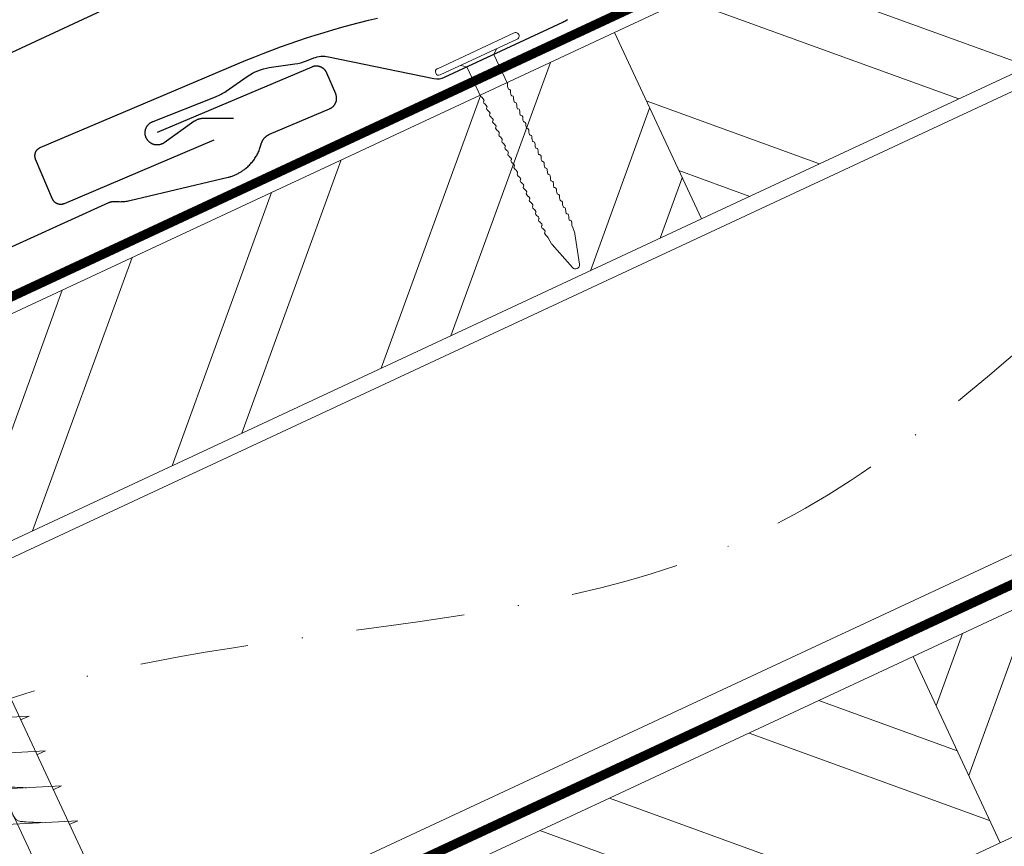
# Model space of a CAD drawing. Units: millimetres. Extents: x -19674 to 48855, y -21846 to -17013.
# Drawn here: x 45678 to 45793, y -21291 to -21195 of the extents above; entities that cross this region are included whole.
import ezdxf

# ---------------------------------------------------------------- set-up
doc = ezdxf.new("R2010")
doc.units = ezdxf.units.MM
doc.linetypes.add('STRICHPUNKT', pattern=[25.4, 12.7, -6.35, 0, -6.35])
doc.linetypes.add('Trennlage', pattern=[30, 12, -18])
for name, color, linetype, lineweight, true_color in [('01_PREFA-Dachprodukt', 7, 'Continuous', 25, 0xe1000f), ('01_PREFA-Hafte', 7, 'Continuous', 25, 0xff7f7f), ('02_Kantteile', 7, 'Continuous', 25, 0xff7f7f), ('02_Nägel', 7, 'Continuous', 15, 0xff7f7f), ('04_Trennlage', 7, 'Continuous', 25, 0x505f69), ('04_Trennlage_Linie', 7, 'Continuous', 0, 0x505f69), ('04_Unterdach', 7, 'Continuous', 25, 0x505f69), ('04_Unterdach_Linie', 7, 'Continuous', 0, 0x505f69), ('06_Holz', 7, 'Continuous', 15, 0x8296a0), ('06_Holzschfraffur', 7, 'Continuous', 13, 0xdce6eb), ('09_Luft', 7, 'Continuous', 5, 0x8296a0)]:
    doc.layers.add(name, color=color, linetype=linetype, lineweight=lineweight, true_color=true_color)

# ---------------------------------------------------------------- blocks, each defined once
blk = doc.blocks.new('A$C4BAB4951-flat-1-flat-1-flat-10')
at = {"layer": '02_Nägel'}
for p, q in [((39.08, 98.21, 0), (30.19, 93.88, 0)), ((39.43, 97.49, 0), (30.54, 93.15, 0)), ((36.74, 95.66, 0), (33.64, 94.15, 0)), ((36.74, 95.66, 0), (37.05, 96.33, 0)), ((38.39, 92.28, 0), (36.74, 95.66, 0)), ((33.64, 94.15, 0), (32.92, 94.31, 0)), ((35.29, 90.77, 0), (33.64, 94.15, 0)), ((46.57, 74.97, 0), (46.27, 75.75, 0)), ((47.18, 71.35, 0), (46.59, 74.88, 0)), ((43.89, 73.67, 0), (43.47, 74.38, 0)), ((46.37, 70.95, 0), (43.95, 73.59, 0)), ((46.93, 70.86, 0), (46.91, 70.85, 0))]:
    blk.add_line(p, q, dxfattribs=at)
for centre, radius, start, end in [((39.26, 97.85, 0), 0.402, 296, 116), ((30.37, 93.52, 0), 0.402, 116, 296), ((38.21, 92.2, 0), 0.196, 7.6711, 26), ((36.35, 91.95, 0), 2.07, 0.5196, 7.6711), ((39.06, 91.97, 0), 0.635, 180.5057, 205.6735), ((38.58, 91.74, 0), 0.106, 203.8027, 269.7368), ((38.58, 91.44, 0), 0.196, 7.6711, 89.7368), ((36.72, 91.19, 0), 2.07, 0.5196, 7.6711), ((39.43, 91.21, 0), 0.634, 180.4964, 205.3324), ((38.95, 90.98, 0), 0.106, 203.8027, 269.7368), ((38.95, 90.68, 0), 0.196, 7.6711, 89.7368), ((35.46, 90.86, 0), 0.196, 206, 224.3289), ((36.81, 92.17, 0), 2.07, 224.3289, 231.4804), ((35.12, 90.05, 0), 0.635, 26.3265, 51.4943), ((35.83, 90.1, 0), 0.196, 142.2632, 224.3289), ((35.6, 90.28, 0), 0.106, 322.2632, 28.1973), ((37.18, 91.41, 0), 2.07, 224.3289, 231.4804), ((35.49, 89.29, 0), 0.634, 26.6676, 51.5036), ((37.09, 90.43, 0), 2.07, 0.5196, 7.6711), ((39.8, 90.46, 0), 0.635, 180.5057, 205.6735), ((39.32, 90.22, 0), 0.106, 203.8027, 269.7368), ((39.32, 89.92, 0), 0.196, 7.6711, 89.7368), ((37.46, 89.67, 0), 2.07, 0.5196, 7.6711), ((40.17, 89.7, 0), 0.635, 180.5057, 205.6735), ((36.2, 89.34, 0), 0.196, 142.2632, 224.3289), ((35.96, 89.53, 0), 0.106, 322.2632, 28.1973), ((37.55, 90.65, 0), 2.07, 224.3289, 231.4804), ((35.86, 88.53, 0), 0.635, 26.3265, 51.4943), ((36.57, 88.58, 0), 0.196, 142.2632, 224.3289), ((36.33, 88.77, 0), 0.106, 322.2632, 28.1973), ((39.7, 89.46, 0), 0.106, 203.8027, 269.7368), ((39.69, 89.16, 0), 0.196, 7.6711, 89.7368), ((37.83, 88.91, 0), 2.07, 0.5196, 7.6711), ((40.54, 88.94, 0), 0.634, 180.4964, 205.3324), ((40.06, 88.71, 0), 0.106, 203.8027, 269.7368), ((40.06, 88.41, 0), 0.196, 7.6711, 89.7368), ((37.92, 89.89, 0), 2.07, 224.3289, 231.4804), ((36.23, 87.77, 0), 0.635, 26.3265, 51.4943), ((36.94, 87.82, 0), 0.196, 142.2632, 224.3289), ((36.71, 88.01, 0), 0.106, 322.2632, 28.1973), ((38.29, 89.13, 0), 2.07, 224.3289, 231.4804), ((36.6, 87.01, 0), 0.634, 26.6676, 51.5036), ((38.2, 88.15, 0), 2.07, 0.5196, 7.6711), ((40.91, 88.18, 0), 0.635, 180.5057, 205.6735), ((40.44, 87.95, 0), 0.106, 203.8027, 269.7368), ((40.43, 87.65, 0), 0.196, 7.6711, 89.7368), ((38.57, 87.39, 0), 2.07, 0.5196, 7.6711), ((41.28, 87.42, 0), 0.634, 180.4984, 205.3304), ((37.31, 87.06, 0), 0.196, 142.2632, 224.3289), ((37.07, 87.25, 0), 0.106, 322.2632, 28.1973), ((38.66, 88.38, 0), 2.07, 224.3289, 231.4804), ((36.97, 86.26, 0), 0.635, 26.3265, 51.4943), ((37.68, 86.3, 0), 0.196, 142.2632, 224.3289), ((37.44, 86.49, 0), 0.106, 322.2632, 28.1973), ((40.8, 87.19, 0), 0.106, 203.8027, 269.7368), ((40.8, 86.89, 0), 0.196, 7.6711, 89.7368), ((38.94, 86.64, 0), 2.07, 0.5196, 7.6711), ((41.65, 86.66, 0), 0.635, 180.5062, 205.673), ((41.18, 86.43, 0), 0.106, 203.8027, 269.7368), ((41.17, 86.13, 0), 0.196, 7.6711, 89.7368), ((39.03, 87.62, 0), 2.07, 224.3289, 231.4804), ((37.34, 85.5, 0), 0.634, 26.6696, 51.5016), ((38.05, 85.55, 0), 0.196, 142.2632, 224.3289), ((37.81, 85.73, 0), 0.106, 322.2632, 28.1973), ((39.4, 86.86, 0), 2.07, 224.3289, 231.4804), ((37.71, 84.74, 0), 0.635, 26.327, 51.4938), ((39.31, 85.88, 0), 2.07, 0.5196, 7.6711), ((42.02, 85.9, 0), 0.634, 180.4964, 205.3324), ((41.54, 85.67, 0), 0.106, 203.8027, 269.7368), ((41.54, 85.37, 0), 0.196, 7.6711, 89.7368), ((39.68, 85.12, 0), 2.07, 0.5196, 7.6711), ((42.39, 85.15, 0), 0.635, 180.5057, 205.6735), ((38.42, 84.79, 0), 0.196, 142.2632, 224.3289), ((38.18, 84.97, 0), 0.106, 322.2632, 28.1973), ((39.77, 86.1, 0), 2.07, 224.3289, 231.4804), ((38.08, 83.98, 0), 0.634, 26.6676, 51.5036), ((38.79, 84.03, 0), 0.196, 142.2632, 224.3289), ((38.55, 84.22, 0), 0.106, 322.2632, 28.1973), ((41.92, 84.91, 0), 0.106, 203.8027, 269.7368), ((41.91, 84.61, 0), 0.196, 7.6711, 89.7368), ((40.05, 84.36, 0), 2.07, 0.5196, 7.6711), ((42.76, 84.39, 0), 0.634, 180.4964, 205.3324), ((42.28, 84.16, 0), 0.106, 203.8027, 269.7368), ((42.28, 83.86, 0), 0.196, 7.6711, 89.7368), ((40.13, 85.34, 0), 2.07, 224.3289, 231.4804), ((38.45, 83.22, 0), 0.635, 26.3265, 51.4943), ((39.16, 83.27, 0), 0.196, 142.2632, 224.3289), ((38.92, 83.45, 0), 0.106, 322.2632, 28.1973), ((40.51, 84.58, 0), 2.07, 224.3289, 231.4804), ((38.82, 82.46, 0), 0.634, 26.6676, 51.5036), ((40.42, 83.6, 0), 2.07, 0.5196, 7.6711), ((43.15, 83.63, 0), 0.655, 180.7073, 206.3706), ((42.66, 83.38, 0), 0.106, 203.8027, 269.7368), ((42.66, 83.08, 0), 0.196, 7.6711, 89.7368), ((40.8, 82.83, 0), 2.07, 0.5196, 7.6711), ((43.51, 82.86, 0), 0.635, 180.5057, 205.6735), ((39.53, 82.51, 0), 0.196, 142.2632, 224.3289), ((39.29, 82.7, 0), 0.106, 322.2632, 28.1973), ((40.87, 83.82, 0), 2.07, 224.3289, 231.4804), ((39.17, 81.69, 0), 0.655, 25.6294, 51.2927), ((39.91, 81.74, 0), 0.196, 142.2632, 224.3289), ((39.67, 81.93, 0), 0.106, 322.2632, 28.1973), ((41.25, 83.05, 0), 2.07, 224.3289, 231.4804), ((43.03, 82.62, 0), 0.106, 203.8027, 269.7368), ((43.03, 82.32, 0), 0.196, 7.6711, 89.7368), ((41.17, 82.07, 0), 2.07, 0.5196, 7.6711), ((43.88, 82.09, 0), 0.634, 180.4964, 205.3324), ((43.4, 81.87, 0), 0.106, 203.8027, 269.7368), ((43.4, 81.56, 0), 0.196, 7.6711, 89.7368), ((39.57, 80.93, 0), 0.635, 26.3265, 51.4943), ((40.28, 80.98, 0), 0.196, 142.2632, 224.3289), ((40.04, 81.16, 0), 0.106, 322.2632, 28.1973), ((41.62, 82.29, 0), 2.07, 224.3289, 231.4804), ((39.94, 80.17, 0), 0.634, 26.6676, 51.5036), ((40.41, 80.41, 0), 0.106, 322.2632, 28.1973), ((41.54, 81.31, 0), 2.07, 0.5196, 7.6711), ((44.25, 81.34, 0), 0.635, 180.5057, 205.6735), ((43.77, 81.11, 0), 0.106, 203.8027, 269.7368), ((43.77, 80.8, 0), 0.196, 7.6711, 89.7368), ((41.91, 80.55, 0), 2.07, 0.5196, 7.6711), ((44.62, 80.58, 0), 0.634, 180.4964, 205.3324), ((40.65, 80.22, 0), 0.196, 142.2632, 224.3289), ((41.99, 81.54, 0), 2.07, 224.3289, 231.4804), ((40.31, 79.42, 0), 0.635, 26.3265, 51.4943), ((41.02, 79.46, 0), 0.196, 142.2632, 224.3289), ((40.78, 79.65, 0), 0.106, 322.2632, 28.1973), ((42.36, 80.77, 0), 2.07, 224.3289, 231.4804), ((44.14, 80.35, 0), 0.106, 203.8027, 269.7368), ((44.14, 80.05, 0), 0.196, 7.6711, 89.7368), ((42.28, 79.8, 0), 2.07, 0.5196, 7.6711), ((44.99, 79.82, 0), 0.635, 180.5057, 205.6735), ((44.51, 79.59, 0), 0.106, 203.8027, 269.7368), ((44.51, 79.29, 0), 0.196, 7.6711, 89.7368), ((42.65, 79.04, 0), 2.07, 0.5196, 7.6711), ((40.68, 78.66, 0), 0.634, 26.6676, 51.5036), ((41.39, 78.71, 0), 0.196, 142.2632, 224.3289), ((41.15, 78.89, 0), 0.106, 322.2632, 28.1973), ((42.73, 80.02, 0), 2.07, 224.3289, 231.4804), ((41.05, 77.9, 0), 0.635, 26.3265, 51.4943), ((41.52, 78.13, 0), 0.106, 322.2632, 28.1973), ((45.36, 79.06, 0), 0.634, 180.4964, 205.3324), ((44.88, 78.83, 0), 0.106, 203.8027, 269.7368), ((44.88, 78.53, 0), 0.196, 7.6711, 89.7368), ((43.02, 78.28, 0), 2.07, 0.5196, 7.6711), ((45.73, 78.31, 0), 0.635, 180.5062, 205.673), ((41.76, 77.95, 0), 0.196, 142.2632, 224.3289), ((43.1, 79.26, 0), 2.07, 224.3289, 231.4804), ((41.42, 77.14, 0), 0.634, 26.6676, 51.5036), ((42.13, 77.19, 0), 0.196, 142.2632, 224.3289), ((41.89, 77.37, 0), 0.106, 322.2632, 28.1973), ((43.47, 78.5, 0), 2.07, 224.3289, 231.4804), ((45.25, 78.07, 0), 0.106, 203.8027, 269.7368), ((45.25, 77.77, 0), 0.196, 7.6711, 89.7368), ((43.39, 77.52, 0), 2.07, 0.5196, 7.6711), ((46.1, 77.54, 0), 0.634, 180.4964, 205.3324), ((45.62, 77.32, 0), 0.106, 203.8027, 269.7368), ((45.62, 77.01, 0), 0.196, 7.6711, 89.7368), ((43.76, 76.76, 0), 2.07, 0.5196, 7.6711), ((41.79, 76.38, 0), 0.635, 26.327, 51.4938), ((42.5, 76.43, 0), 0.196, 142.2632, 224.3289), ((42.26, 76.61, 0), 0.106, 322.2632, 28.1973), ((43.84, 77.74, 0), 2.07, 224.3289, 231.4804), ((42.16, 75.62, 0), 0.634, 26.6676, 51.5036), ((42.63, 75.86, 0), 0.106, 322.2632, 28.1973), ((46.47, 76.79, 0), 0.635, 180.5057, 205.6735), ((45.99, 76.56, 0), 0.106, 203.8027, 269.7368), ((45.99, 76.25, 0), 0.196, 7.6711, 89.7368), ((44.13, 76, 0), 2.07, 0.5196, 7.6711), ((46.84, 76.03, 0), 0.636, 180.5196, 206), ((42.87, 75.67, 0), 0.196, 142.2632, 224.3289), ((44.21, 76.98, 0), 2.07, 224.3289, 231.4804), ((42.52, 74.87, 0), 0.635, 26.3265, 51.4943), ((43.24, 74.91, 0), 0.196, 142.2632, 224.3289), ((43, 75.1, 0), 0.106, 322.2632, 28.1973), ((44.58, 76.22, 0), 2.07, 224.3289, 231.4804), ((46.14, 74.81, 0), 0.46, 9.5064, 21.188), ((42.89, 74.1, 0), 0.636, 26, 51.4804), ((44.29, 73.91, 0), 0.46, 210.812, 222.4936), ((46.73, 71.27, 0), 0.46, 296, 9.5064), ((46.71, 71.26, 0), 0.46, 222.4936, 296)]:
    blk.add_arc(centre, radius, start, end, dxfattribs=at)

msp = doc.modelspace()

# ---------------------------------------------------------------- hatches: boundary and pattern name
at = {"layer": '06_Holzschfraffur'}
h = msp.add_hatch(dxfattribs=at)
h.set_pattern_fill('ANSI32', color=256, scale=2, angle=295, style=0)
h.set_pattern_definition([(340, (38392.413, -24324.004), (6.515484, 17.901144), []), (340, (38396.209, -24332.143), (6.515484, 17.901144), [])])
h.paths.add_polyline_path([(45747.177, -21196.328), (45757.32, -21218.079), (45906.861, -21148.347), (45896.718, -21126.596)])
h = msp.add_hatch(dxfattribs=at)
h.set_pattern_fill('ANSI32', color=256, scale=2, angle=25, style=0)
h.set_pattern_definition([(70, (38392.413, -24324.004), (-17.901144, 6.515484), []), (70, (38400.552, -24320.209), (-17.901144, 6.515484), [])])
h.paths.add_polyline_path([(45757.32, -21218.079), (45747.177, -21196.328), (45597.637, -21266.06), (45607.779, -21287.811)])
h = msp.add_hatch(dxfattribs=at)
h.set_pattern_fill('ANSI32', color=256, scale=2, angle=25, style=0)
h.set_pattern_definition([(70, (38277.738, -24466.561), (-17.901144, 6.515484), []), (70, (38285.877, -24462.766), (-17.901144, 6.515484), [])])
h.paths.add_polyline_path([(45941.727, -21221.172), (45931.584, -21199.421), (45782.043, -21269.153), (45792.186, -21290.904)])
h = msp.add_hatch(dxfattribs=at)
h.set_pattern_fill('ANSI32', color=256, scale=2, angle=295, style=0)
h.set_pattern_definition([(340, (38277.738, -24466.561), (6.515484, 17.901144), []), (340, (38281.534, -24474.7), (6.515484, 17.901144), [])])
h.paths.add_polyline_path([(45632.502, -21338.885), (45642.645, -21360.636), (45792.186, -21290.904), (45782.043, -21269.153)])

# ---------------------------------------------------------------- linework, layer by layer
at = {"layer": '01_PREFA-Dachprodukt'}
msp.add_lwpolyline([(45700.405, -21208.889), (45682.937, -21216.304), (45682.914, -21216.313), (45682.891, -21216.322), (45682.868, -21216.33), (45682.845, -21216.338), (45682.821, -21216.345), (45682.798, -21216.351), (45682.774, -21216.357), (45682.75, -21216.362), (45682.726, -21216.367), (45682.702, -21216.371), (45682.677, -21216.375), (45682.653, -21216.378), (45682.629, -21216.381), (45682.604, -21216.383), (45682.58, -21216.384), (45682.555, -21216.385), (45682.53, -21216.385), (45682.504, -21216.384), (45682.479, -21216.383), (45682.453, -21216.381), (45682.428, -21216.379), (45682.402, -21216.376), (45682.377, -21216.372), (45682.352, -21216.368), (45682.327, -21216.363), (45682.302, -21216.357), (45682.277, -21216.351), (45682.252, -21216.344), (45682.228, -21216.336), (45682.204, -21216.328), (45682.18, -21216.32), (45682.156, -21216.31), (45682.132, -21216.301), (45682.109, -21216.29), (45682.086, -21216.279), (45682.063, -21216.268), (45682.041, -21216.255), (45682.019, -21216.243), (45681.997, -21216.229), (45681.975, -21216.216), (45681.954, -21216.201), (45681.934, -21216.186), (45681.913, -21216.171), (45681.893, -21216.155), (45681.874, -21216.139), (45681.854, -21216.122), (45681.836, -21216.104), (45681.817, -21216.087), (45681.8, -21216.069), (45681.784, -21216.051), (45681.767, -21216.033), (45681.751, -21216.014), (45681.736, -21215.995), (45681.721, -21215.975), (45681.707, -21215.956), (45681.693, -21215.935), (45681.679, -21215.915), (45681.666, -21215.894), (45681.654, -21215.873), (45681.642, -21215.852), (45681.63, -21215.83), (45681.619, -21215.808), (45681.609, -21215.786), (45681.599, -21215.763), (45679.614, -21211.086), (45679.605, -21211.064), (45679.596, -21211.041), (45679.588, -21211.018), (45679.58, -21210.994), (45679.573, -21210.971), (45679.566, -21210.947), (45679.56, -21210.923), (45679.555, -21210.899), (45679.55, -21210.875), (45679.546, -21210.851), (45679.542, -21210.827), (45679.539, -21210.803), (45679.537, -21210.778), (45679.535, -21210.754), (45679.534, -21210.729), (45679.533, -21210.705), (45679.533, -21210.679), (45679.533, -21210.654), (45679.535, -21210.628), (45679.536, -21210.603), (45679.539, -21210.577), (45679.542, -21210.552), (45679.546, -21210.527), (45679.55, -21210.501), (45679.555, -21210.476), (45679.561, -21210.451), (45679.567, -21210.427), (45679.574, -21210.402), (45679.581, -21210.378), (45679.589, -21210.353), (45679.598, -21210.329), (45679.607, -21210.306), (45679.617, -21210.282), (45679.627, -21210.259), (45679.639, -21210.236), (45679.65, -21210.213), (45679.662, -21210.191), (45679.675, -21210.168), (45679.688, -21210.147), (45679.702, -21210.125), (45679.717, -21210.104), (45679.731, -21210.083), (45679.747, -21210.063), (45679.763, -21210.043), (45679.779, -21210.023), (45679.796, -21210.004), (45679.813, -21209.985), (45679.831, -21209.967), (45679.849, -21209.95), (45679.867, -21209.933), (45679.885, -21209.917), (45679.904, -21209.901), (45679.923, -21209.886), (45679.942, -21209.871), (45679.962, -21209.856), (45679.982, -21209.842), (45680.003, -21209.829), (45680.024, -21209.816), (45680.045, -21209.803), (45680.066, -21209.791), (45680.088, -21209.78), (45680.11, -21209.769), (45680.132, -21209.759), (45680.155, -21209.749), (45703.196, -21199.969, -0.0429816), (45719.51, -21194.644)], format="xyb", dxfattribs=at)
msp.add_lwpolyline([(45668.98, -21224.887), (45688.158, -21216.164), (45688.206, -21216.144), (45688.254, -21216.127), (45688.303, -21216.11), (45688.352, -21216.096), (45688.402, -21216.082), (45688.452, -21216.071), (45688.503, -21216.06), (45688.554, -21216.052), (45688.605, -21216.045), (45688.656, -21216.039), (45688.707, -21216.035), (45688.758, -21216.033), (45688.81, -21216.032), (45688.861, -21216.033), (45688.913, -21216.035), (45688.964, -21216.039), (45689.1, -21216.05), (45689.237, -21216.058), (45689.374, -21216.062), (45689.511, -21216.063), (45689.647, -21216.06), (45689.784, -21216.054), (45689.92, -21216.044), (45690.056, -21216.031), (45690.192, -21216.014), (45690.328, -21215.994), (45690.462, -21215.97), (45690.596, -21215.943), (45702.083, -21213.215), (45702.177, -21213.191), (45702.271, -21213.164), (45702.365, -21213.136), (45702.458, -21213.106), (45702.55, -21213.074), (45702.642, -21213.04), (45702.733, -21213.005), (45702.824, -21212.969), (45702.914, -21212.93), (45703.003, -21212.89), (45703.091, -21212.848), (45703.266, -21212.76), (45703.352, -21212.714), (45703.437, -21212.666), (45703.521, -21212.617), (45703.605, -21212.566), (45703.687, -21212.513), (45703.769, -21212.459), (45703.849, -21212.403), (45703.986, -21212.303), (45704.12, -21212.199), (45704.25, -21212.091), (45704.377, -21211.978), (45704.472, -21211.889), (45704.564, -21211.797), (45704.655, -21211.703), (45704.743, -21211.607), (45704.829, -21211.509), (45704.912, -21211.409), (45704.993, -21211.307), (45705.071, -21211.203), (45705.146, -21211.097), (45705.219, -21210.989), (45705.29, -21210.88), (45705.358, -21210.769), (45705.423, -21210.657), (45705.485, -21210.543), (45705.545, -21210.428), (45705.601, -21210.311), (45705.655, -21210.193), (45705.706, -21210.073), (45705.754, -21209.952), (45705.799, -21209.83), (45705.841, -21209.707), (45705.879, -21209.583), (45705.914, -21209.458), (45705.946, -21209.332), (45705.959, -21209.286), (45705.972, -21209.24), (45705.988, -21209.194), (45706.004, -21209.149), (45706.022, -21209.104), (45706.041, -21209.06), (45706.062, -21209.017), (45706.083, -21208.974), (45706.106, -21208.931), (45706.13, -21208.889), (45706.155, -21208.848), (45706.182, -21208.808), (45706.209, -21208.768), (45706.238, -21208.729), (45706.268, -21208.691), (45706.299, -21208.654), (45706.331, -21208.618), (45706.364, -21208.583), (45706.398, -21208.548), (45706.433, -21208.515), (45706.469, -21208.483), (45706.506, -21208.452), (45706.543, -21208.421), (45706.582, -21208.392), (45706.621, -21208.364), (45706.662, -21208.337), (45706.702, -21208.312), (45706.744, -21208.287), (45706.786, -21208.264), (45706.829, -21208.242), (45706.873, -21208.221), (45706.917, -21208.201), (45713.929, -21205.225), (45713.971, -21205.206), (45714.012, -21205.186), (45714.052, -21205.165), (45714.092, -21205.142), (45714.131, -21205.118), (45714.169, -21205.093), (45714.206, -21205.066), (45714.242, -21205.038), (45714.278, -21205.009), (45714.312, -21204.978), (45714.345, -21204.947), (45714.377, -21204.914), (45714.408, -21204.881), (45714.438, -21204.846), (45714.466, -21204.81), (45714.494, -21204.773), (45714.52, -21204.736), (45714.545, -21204.697), (45714.568, -21204.658), (45714.59, -21204.618), (45714.611, -21204.577), (45714.63, -21204.536), (45714.648, -21204.493), (45714.664, -21204.451), (45714.679, -21204.408), (45714.693, -21204.364), (45714.705, -21204.32), (45714.715, -21204.275), (45714.724, -21204.23), (45714.731, -21204.185), (45714.737, -21204.14), (45714.742, -21204.094), (45714.744, -21204.048), (45714.745, -21204.003), (45714.745, -21203.957), (45714.743, -21203.911), (45714.74, -21203.866), (45714.734, -21203.82), (45714.728, -21203.775), (45714.72, -21203.73), (45714.71, -21203.685), (45714.699, -21203.641), (45714.686, -21203.597), (45714.672, -21203.553), (45714.656, -21203.51), (45714.639, -21203.468), (45713.616, -21201.058), (45713.603, -21201.027), (45713.588, -21200.997), (45713.574, -21200.968), (45713.558, -21200.938), (45713.542, -21200.91), (45713.525, -21200.881), (45713.508, -21200.854), (45713.489, -21200.826), (45713.471, -21200.799), (45713.451, -21200.773), (45713.431, -21200.747), (45713.41, -21200.722), (45713.389, -21200.697), (45713.367, -21200.673), (45713.345, -21200.649), (45713.322, -21200.626), (45713.298, -21200.603), (45713.274, -21200.581), (45713.249, -21200.559), (45713.224, -21200.539), (45713.198, -21200.518), (45713.172, -21200.499), (45713.145, -21200.48), (45713.118, -21200.461), (45713.091, -21200.444), (45713.062, -21200.427), (45713.034, -21200.41), (45713.005, -21200.395), (45712.975, -21200.38), (45712.945, -21200.365), (45712.915, -21200.352), (45712.884, -21200.339), (45712.854, -21200.327), (45712.824, -21200.316), (45712.793, -21200.306), (45712.762, -21200.296), (45712.731, -21200.287), (45712.699, -21200.279), (45712.667, -21200.272), (45712.635, -21200.265), (45712.602, -21200.259), (45712.57, -21200.254), (45712.537, -21200.25), (45712.504, -21200.247), (45712.471, -21200.244), (45712.437, -21200.242), (45712.404, -21200.241), (45712.371, -21200.241), (45712.337, -21200.242), (45712.304, -21200.243), (45712.271, -21200.246), (45712.238, -21200.249), (45712.205, -21200.253), (45712.172, -21200.258), (45712.139, -21200.263), (45712.107, -21200.27), (45712.075, -21200.277), (45712.043, -21200.285), (45712.011, -21200.294), (45711.98, -21200.303), (45711.949, -21200.313), (45711.919, -21200.324), (45711.889, -21200.336), (45711.859, -21200.348), (45693.812, -21208.008)], dxfattribs=at)
at = {"layer": '01_PREFA-Hafte'}
msp.add_lwpolyline([(45702.711, -21206.371), (45699.247, -21206.353), (45699.178, -21206.353), (45699.109, -21206.357), (45699.04, -21206.362), (45698.972, -21206.37), (45698.904, -21206.381), (45698.836, -21206.393), (45698.769, -21206.408), (45698.702, -21206.426), (45698.636, -21206.445), (45698.571, -21206.467), (45698.506, -21206.491), (45698.442, -21206.518), (45698.38, -21206.546), (45698.318, -21206.577), (45698.258, -21206.61), (45698.198, -21206.645), (45698.14, -21206.682), (45698.083, -21206.721), (45694.618, -21209.183), (45694.577, -21209.211), (45694.536, -21209.237), (45694.494, -21209.261), (45694.451, -21209.285), (45694.407, -21209.306), (45694.363, -21209.327), (45694.318, -21209.345), (45694.272, -21209.362), (45694.226, -21209.378), (45694.179, -21209.392), (45694.132, -21209.404), (45694.084, -21209.415), (45694.036, -21209.424), (45693.988, -21209.431), (45693.939, -21209.437), (45693.891, -21209.441), (45693.842, -21209.443), (45693.793, -21209.443), (45693.744, -21209.442), (45693.696, -21209.439), (45693.647, -21209.435), (45693.599, -21209.429), (45693.55, -21209.421), (45693.503, -21209.411), (45693.455, -21209.4), (45693.408, -21209.387), (45693.361, -21209.373), (45693.315, -21209.357), (45693.27, -21209.339), (45693.225, -21209.32), (45693.181, -21209.299), (45693.137, -21209.277), (45693.095, -21209.253), (45693.053, -21209.228), (45693.012, -21209.201), (45692.972, -21209.173), (45692.933, -21209.144), (45692.895, -21209.113), (45692.858, -21209.081), (45692.822, -21209.048), (45692.788, -21209.013), (45692.755, -21208.978), (45692.723, -21208.941), (45692.692, -21208.903), (45692.662, -21208.864), (45692.634, -21208.824), (45692.608, -21208.783), (45692.583, -21208.741), (45692.559, -21208.699), (45692.537, -21208.655), (45692.516, -21208.611), (45692.497, -21208.566), (45692.479, -21208.521), (45692.463, -21208.474), (45692.448, -21208.428), (45692.436, -21208.381), (45692.424, -21208.333), (45692.415, -21208.285), (45692.407, -21208.237), (45692.401, -21208.189), (45692.396, -21208.14), (45692.394, -21208.091), (45692.392, -21208.043), (45692.393, -21207.994), (45692.395, -21207.945), (45692.399, -21207.896), (45692.405, -21207.848), (45692.412, -21207.8), (45692.421, -21207.752), (45692.432, -21207.704), (45692.444, -21207.657), (45692.458, -21207.61), (45692.473, -21207.564), (45692.491, -21207.518), (45692.509, -21207.473), (45692.529, -21207.428), (45692.551, -21207.385), (45692.574, -21207.342), (45692.599, -21207.3), (45692.625, -21207.258), (45692.653, -21207.218), (45692.682, -21207.179), (45692.712, -21207.141), (45692.744, -21207.103), (45692.777, -21207.067), (45692.811, -21207.032), (45692.846, -21206.999), (45692.883, -21206.966), (45692.92, -21206.935), (45692.959, -21206.905), (45692.998, -21206.877), (45693.039, -21206.85), (45693.08, -21206.824), (45693.123, -21206.8), (45693.166, -21206.777), (45693.21, -21206.756), (45693.255, -21206.736), (45693.3, -21206.718), (45693.346, -21206.701), (45700.622, -21203.823, 0.0581409), (45701.847, -21203.165), (45704.323, -21201.438, -0.1166762), (45706.892, -21200.422), (45709.879, -21199.988, 0.0581409), (45711.223, -21199.63), (45712.077, -21199.292, -0.1460551), (45713.787, -21199.143), (45726.108, -21201.685, 0.1612783), (45727.357, -21201.539), (45741.167, -21195.102), (45741.283, -21195.046), (45741.396, -21194.986), (45741.508, -21194.923), (45741.618, -21194.856), (45741.725, -21194.785)], format="xyb", dxfattribs=at)
at = {"layer": '02_Kantteile'}
msp.add_line((45854.033, -21116.239, -11.205), (45618.277, -21225.872, -11.205), dxfattribs=at)
at = {"layer": '02_Nägel'}
for p, q in [((45678.85, -21276.101, 24.375), (45670.559, -21276.542, 24.375)), ((45678.85, -21276.101, 24.375), (45677.841, -21276.539, 24.375)), ((45680.752, -21280.179, 24.375), (45672.461, -21280.62, 24.375)), ((45680.752, -21280.179, 24.375), (45679.742, -21280.618, 24.375)), ((45682.653, -21284.258, 24.375), (45674.363, -21284.698, 24.375)), ((45682.653, -21284.258, 24.375), (45681.644, -21284.696, 24.375)), ((45684.555, -21288.336, 24.375), (45676.265, -21288.777, 24.375)), ((45684.555, -21288.336, 24.375), (45683.546, -21288.774, 24.375))]:
    msp.add_line(p, q, dxfattribs=at)
at = {"layer": '02_Nägel', "elevation": 24.375}
msp.add_lwpolyline([(45646.552, -21227.78), (45649.859, -21229.548), (45735.651, -21413.528), (45742.369, -21421.429), (45740.636, -21411.204), (45654.844, -21227.223), (45655.615, -21223.554)], dxfattribs=at)
at = {"layer": '02_Nägel'}
for points in [[(45678.543, -21284.476, 24.375), (45678.274, -21284.463, 24.375), (45677.629, -21284.431, 24.375), (45676.801, -21284.392, 24.375), (45676.086, -21284.328, 24.375), (45675.597, -21284.277, 24.375), (45675.285, -21283.923, 24.375), (45675.132, -21283.689, 24.375), (45675.04, -21283.548, 24.375)], [(45680.444, -21288.555, 24.375), (45680.176, -21288.541, 24.375), (45679.53, -21288.509, 24.375), (45678.703, -21288.471, 24.375), (45677.988, -21288.407, 24.375), (45677.499, -21288.355, 24.375), (45677.186, -21288.001, 24.375), (45677.034, -21287.768, 24.375), (45676.942, -21287.626, 24.375)]]:
    msp.add_open_spline(points, degree=3, knots=[0, 0, 0, 0, 0.8071321, 1.941076, 2.4685481, 2.9946046, 3.3254251, 3.8360041, 3.8360041, 3.8360041, 3.8360041], dxfattribs=at)
at = {"layer": '04_Trennlage', "linetype": 'Trennlage', "ltscale": 0.5, "const_width": 1, "flags": 128}
msp.add_lwpolyline([(45405.338, -21353.662), (45981.354, -21085.182)], dxfattribs=at)
at = {"layer": '04_Trennlage_Linie', "ltscale": 5, "flags": 128}
for points in [[(45405.266, -21353.145), (45981.354, -21084.63)], [(45405.411, -21354.18), (45981.354, -21085.733)]]:
    msp.add_lwpolyline(points, dxfattribs=at)
at = {"layer": '04_Unterdach', "linetype": 'Trennlage', "ltscale": 0.5, "const_width": 1, "flags": 128}
msp.add_lwpolyline([(45405.266, -21441.704), (45981.354, -21173.184)], dxfattribs=at)
at = {"layer": '04_Unterdach_Linie', "ltscale": 5, "flags": 128}
for points in [[(45405.266, -21441.152), (45981.354, -21172.633)], [(45405.266, -21442.256), (45981.354, -21173.736)]]:
    msp.add_lwpolyline(points, dxfattribs=at)
at = {"layer": '06_Holz'}
for points in [[(45405.266, -21384.251), (45981.354, -21115.617)], [(45981.354, -21169.669), (45405.266, -21438.303)]]:
    msp.add_lwpolyline(points, dxfattribs=at)
for points in [[(45757.32, -21218.079), (45906.861, -21148.347), (45896.718, -21126.596), (45747.177, -21196.328)], [(45607.779, -21287.811), (45757.32, -21218.079), (45747.177, -21196.328), (45597.637, -21266.06)], [(45792.186, -21290.904), (45941.727, -21221.172), (45931.584, -21199.421), (45782.043, -21269.153)], [(45642.645, -21360.636), (45792.186, -21290.904), (45782.043, -21269.153), (45632.502, -21338.885)]]:
    msp.add_lwpolyline(points, close=True, dxfattribs=at)
at = {"layer": '09_Luft', "linetype": 'STRICHPUNKT'}
msp.add_open_spline([(45405.266, -21421.733), (45408.282, -21420.357), (45411.298, -21418.981), (45414.313, -21417.605), (45414.317, -21417.603), (45414.321, -21417.601), (45414.324, -21417.6), (45414.583, -21417.482), (45443.779, -21403.97), (45485.687, -21341.336), (45597.928, -21355.134), (45659.015, -21259.615), (45771.306, -21273.124), (45833.975, -21178.991), (45929.535, -21189.258), (45967.599, -21152.847), (45981.354, -21140.529)], degree=3, knots=[902.6972315, 902.6972315, 902.6972315, 902.6972315, 912.8352104, 912.8352104, 912.8352104, 912.8471286, 912.8471286, 912.8471286, 913.7180486, 1011.2327965, 1110.1037053, 1207.3538106, 1305.4718943, 1404.2622454, 1502.8888872, 1557.0171497, 1557.0171497, 1557.0171497, 1557.0171497], dxfattribs=at)

# ---------------------------------------------------------------- block references
at = {"rotation": 358.9902363206663}
msp.add_blockref('A$C4BAB4951-flat-1-flat-1-flat-10', (45694.664, -21293.873, 0), dxfattribs=at)

doc.saveas('drawing.dxf')
